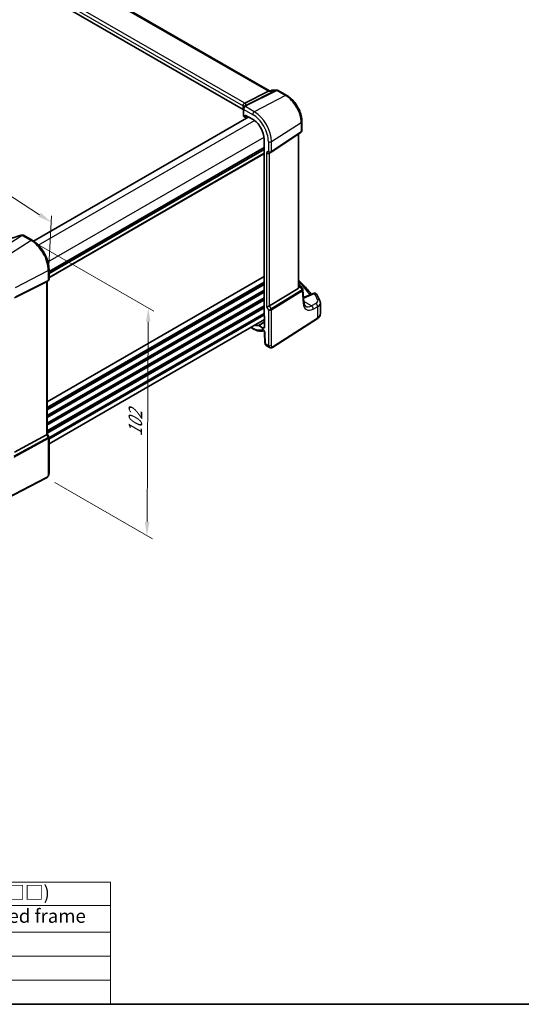
# Model space of a CAD drawing. Units: millimetres. Extents: x 29 to 4370, y 16 to 1000.
# Drawn here: x 231 to 415, y 16 to 377 of the extents above; entities that cross this region are included whole.
import ezdxf

# ---------------------------------------------------------------- set-up
doc = ezdxf.new("R2010")
doc.units = ezdxf.units.MM
doc.header["$LTSCALE"] = 2
doc.layers.get('Defpoints').update_dxf_attribs({"lineweight": 25})
for name, color, linetype, lineweight in [('Border (ISO)', 7, 'Continuous', 35), ('Dimension (ISO)', 7, 'Continuous', 18), ('Symbol (ISO)', 7, 'Continuous', 18), ('Visible (ISO)', 7, 'Continuous', 35), ('Visible Narrow (ISO)', 7, 'Continuous', 25)]:
    doc.layers.add(name, color=color, linetype=linetype, lineweight=lineweight)
doc.styles.add('Note Text (TK)', font='MS PGothic.ttf')
doc.styles.add('Note Text (TK2)', font='MS PGothic.ttf')
doc.dimstyles.new('Default - Method 1b (TK)', dxfattribs={"dimscale": 2, "dimtxt": 2.5, "dimasz": 2.5, "dimexe": 1, "dimexo": 1.5, "dimgap": 1, "dimtad": 1, "dimtoh": 1, "dimrnd": 1e-08, "dimdsep": 46, "dimtxsty": 'Note Text (TK)', "dimcen": 0.09, "dimdle": 5, "dimclrd": 100, "dimclre": 100, "dimclrt": 7, "dimadec": 1, "dimazin": 1, "dimtfac": 1, "dimtmove": 0, "dimatfit": 3, "dimfxl": 1, "dimtolj": 1, "dimlwd": -1, "dimlwe": -1, "dimarcsym": 0})

# ---------------------------------------------------------------- blocks, each defined once
blk = doc.blocks.new('図面枠 tk図枠')
at = {"layer": 'Border (ISO)'}
blk.add_line((14.5, 8), (405.5, 8), dxfattribs=at)
blk = doc.blocks.new('テーブル1')
at = {"layer": 'Symbol (ISO)'}
for p, q in [((14.5, 30.38), (132.36, 30.38)), ((14.5, 30.38), (14.5, 26.1)), ((132.36, 30.38), (132.36, 26.1)), ((14.5, 26.1), (132.36, 26.1)), ((14.5, 26.1), (14.5, 21.2)), ((42.38, 26.1), (42.38, 21.2)), ((83.89, 26.1), (83.89, 21.2)), ((132.36, 26.1), (132.36, 21.2)), ((14.5, 21.2), (132.36, 21.2)), ((14.5, 21.2), (14.5, 8)), ((42.38, 21.2), (42.38, 8)), ((83.89, 21.2), (83.89, 8)), ((132.36, 21.2), (132.36, 8)), ((14.5, 16.8), (132.36, 16.8)), ((14.5, 12.4), (132.36, 12.4)), ((14.5, 8), (132.36, 8))]:
    blk.add_line(p, q, dxfattribs=at)
at = {"layer": 'Symbol (ISO)', "color": 7, "attachment_point": 7, "line_spacing_factor": 0.25}
for s, insert, char_height, style in [('色仕様(型番末尾□□) / Color type (End of product number□□)', (22.03, 26.46), 2.5, 'Note Text (TK)'), ('記号 / Code', (18.81, 22.03), 2.5, 'Note Text (TK)'), ('上下カバー / Cover', (47.71, 22), 2.5, 'Note Text (TK)'), ('フレーム / Flanged frame', (88.37, 22.16), 2.5, 'Note Text (TK)'), ('SB', (26.78, 17.98), 2, 'Note Text (TK2)'), ('シルバー / Silver', (43.74, 17.67), 2, 'Note Text (TK2)'), ('ブラック / Black', (85.26, 17.61), 2, 'Note Text (TK2)'), ('SG', (26.72, 13.58), 2, 'Note Text (TK2)'), ('シルバー / Silver', (43.74, 13.27), 2, 'Note Text (TK2)'), ('グレー / Gray', (85.26, 13.14), 2, 'Note Text (TK2)'), ('SN', (26.77, 9.18), 2, 'Note Text (TK2)'), ('シルバー / Silver', (43.74, 8.87), 2, 'Note Text (TK2)'), ('ネイビー / Navy', (85.24, 8.74), 2, 'Note Text (TK2)')]:
    blk.add_mtext(s, dxfattribs=dict(at, insert=insert, char_height=char_height, style=style))
blk = doc.blocks.new('*D4')
at = {"layer": 'Defpoints', "color": 0}
for p in [(236.9, 402.3), (103.66, 358.3), (133.78, 340.91)]:
    blk.add_point(p, dxfattribs=at)
at = {"layer": 'Dimension (ISO)', "color": 100}
for p, q in [((233.9, 404.03), (206.39, 419.92)), ((204.06, 416.26), (107.99, 360.8)), ((130.78, 342.64), (101.66, 359.45))]:
    blk.add_line(p, q, dxfattribs=at)
for points in [[(203.64, 416.98), (204.47, 415.54), (208.39, 418.76)], [(107.57, 361.52), (108.41, 360.08), (103.66, 358.3)]]:
    blk.add_solid(points, dxfattribs=at)
at = {"layer": 'Dimension (ISO)', "color": 7, "insert": (149.39, 389.88), "char_height": 5, "attachment_point": 4, "rotation": 30, "style": 'Note Text (TK)'}
blk.add_mtext('\\A1;{\\Q-30.000;\\W0.816;\\H0.816x; \\fＭＳ Ｐゴシック|b0|i0;\\H4.9746;150}', dxfattribs=at)
blk = doc.blocks.new('*D5')
at = {"layer": 'Defpoints', "color": 0}
for p in [(235.56, 296.08), (241.28, 209.09), (278.05, 187.86)]:
    blk.add_point(p, dxfattribs=at)
at = {"layer": 'Dimension (ISO)', "color": 100}
for p, q in [((238.55, 294.35), (280.53, 270.12)), ((278.5, 266.27), (278.08, 192.86)), ((244.27, 207.37), (280.05, 186.71))]:
    blk.add_line(p, q, dxfattribs=at)
for points in [[(277.67, 266.27), (279.34, 266.26), (278.53, 271.27)], [(277.25, 192.87), (278.92, 192.86), (278.05, 187.86)]]:
    blk.add_solid(points, dxfattribs=at)
at = {"layer": 'Dimension (ISO)', "color": 7, "insert": (273.77, 223.15), "char_height": 5, "attachment_point": 4, "rotation": 89.6713, "style": 'Note Text (TK)'}
blk.add_mtext('\\A1;{\\Q29.671;\\W0.819;\\H0.816x; \\fＭＳ Ｐゴシック|b0|i0;\\H4.9746;102}', dxfattribs=at)
blk = doc.blocks.new('*D6')
at = {"layer": 'Defpoints', "color": 0}
for p in [(140.18, 369.11), (139.16, 349.59), (241.89, 283.28)]:
    blk.add_point(p, dxfattribs=at)
at = {"layer": 'Dimension (ISO)', "color": 100}
for p, q in [((139.34, 353.05), (140.31, 371.42)), ((238.72, 305.51), (144.38, 366.4)), ((242.07, 286.74), (243.04, 305.1))]:
    blk.add_line(p, q, dxfattribs=at)
for points in [[(144.84, 367.1), (143.93, 365.7), (140.18, 369.11)], [(239.17, 306.21), (238.27, 304.81), (242.92, 302.8)]]:
    blk.add_solid(points, dxfattribs=at)
at = {"layer": 'Dimension (ISO)', "color": 7, "insert": (189.65, 342.53), "char_height": 5, "attachment_point": 4, "rotation": 327.1592, "style": 'Note Text (TK)'}
blk.add_mtext('\\A1;{\\Q-29.828;\\W0.840;\\H0.792x; \\fＭＳ Ｐゴシック|b0|i0;\\H4.9746;148}', dxfattribs=at)

msp = doc.modelspace()

# ---------------------------------------------------------------- linework, layer by layer
at = {"layer": 'Visible (ISO)'}
for p, q in [((322.9955, 350.891), (242.1212, 397.5838)), ((313.2543, 344.1124), (232.5916, 390.683)), ((313.857, 346.4233), (322.5979, 350.824)), ((322.8639, 350.891), (323.2791, 350.891)), ((323.2706, 350.887), (323.8226, 351.1525)), ((324.2562, 351.2514), (325.5648, 351.2514)), ((326.0648, 351.1175), (329.2844, 349.2586)), ((313.2543, 345.4315), (313.2543, 344.1124)), ((313.3629, 344.4518), (313.3629, 341.8588)), ((236.4796, 295.8289), (315.3415, 341.3599)), ((313.5826, 341.5589), (313.9431, 341.3507)), ((314.0395, 341.3389), (314.7571, 341.6973)), ((314.0844, 341.4323), (314.0844, 342.0856)), ((314.0844, 342.0856), (316.7636, 340.5388)), ((334.8103, 339.6874), (334.8103, 336.3703)), ((320.9984, 333.204), (320.9984, 268.4889)), ((323.5977, 328.46), (334.4595, 335.712)), ((333.6222, 278.815), (333.6222, 335.153)), ((242.1556, 283.9599), (320.9984, 329.4798)), ((242.1556, 283.9599), (320.9984, 329.4798)), ((322.9557, 328.0876), (323.5593, 328.4361)), ((232.8018, 297.9744), (235.9877, 296.135)), ((242.1556, 285.452), (242.1556, 281.8278)), ((241.1838, 280.8778), (229.5121, 275.0883)), ((241.8177, 281.2426), (241.2142, 280.8941)), ((241.4485, 281.0294), (241.4485, 225.1007)), ((322.9845, 272.064), (333.4938, 278.5247)), ((333.6222, 279.8766), (334.1543, 279.5695)), ((334.4949, 279.2451), (335.1233, 278.2698)), ((335.5545, 273.4627), (335.2128, 278.0028)), ((338.9867, 276.6946), (335.4249, 275.185)), ((341.5762, 269.1647), (341.5762, 273.1482)), ((321.1044, 268.2696), (321.1044, 264.4411)), ((324.0485, 256.8767), (340.4471, 267.3917)), ((242.1556, 221.4807), (321.1044, 267.0619)), ((316.0846, 264.1637), (316.9293, 263.676)), ((320.4052, 264.0374), (318.9867, 264.8564)), ((321.1061, 262.4993), (321.2836, 258.4863)), ((321.7659, 257.5441), (322.9209, 256.8772)), ((241.1838, 224.8363), (229.5121, 218.4908)), ((241.4485, 225.1238), (242.0843, 224.0225)), ((242.1556, 223.7564), (242.1556, 210.7425)), ((241.2777, 209.0889), (223.0652, 199.6212))]:
    msp.add_line(p, q, dxfattribs=at)
for centre, start, end in [((324.2562, 350.2514), 90, 115.695592), ((325.5648, 350.2514), 60, 90), ((333.6543, 278.7034), 32.793701, 60), ((339.3769, 275.7739), 29.548715, 112.969954)]:
    msp.add_arc(centre, 1, start, end, dxfattribs=at)
for centre, major_axis, ratio, start_param, end_param in [((322.7276, 349.891), (0.2635, 0.9834), 0.68850026, 0.18243191, 0.55060637), ((308.7075, 343.0451), (-4.9993, 0.1461), 0.55686057, 3.53129126, 3.58690643), ((314.7601, 344.6078), (-1.2737, 0.0856), 0.90379356, 5.88742803, 5.92804065), ((312.6941, 346.4082), (1.2956, 0.146), 0.19189197, 5.70381417, 5.80450504), ((314.1129, 341.8437), (0.7499, -0.0219), 0.55686057, 3.15786897, 3.94326714), ((313.9429, 341.5142), (0.1001, -0.1734), 0.5766475, 5.49839613, 7.06797448), ((316.7636, 335.6489), (2.9944, -5.1865), 0.57735027, 0.78539816, 2.35619449), ((322.39, 328.6848), (-0.7391, 0.4267), 0.71743894, 1.17809725, 2.74889357), ((323.1926, 329.0591), (0.4861, -0.536), 0.9793042, 6.07440948, 6.13826638), ((232.2168, 296.5531), (1.8161, 0.0398), 0.80240313, 1.77774268, 1.79873092), ((230.4735, 300.6656), (4.9953, 0.2432), 0.56792031, 4.95598607, 5.03957181), ((240.6485, 281.4913), (0.7391, -0.4267), 0.71743894, 5.83812635, 5.89048623), ((333.1222, 279.1271), (0.372, -0.6022), 0.55485301, 6.28200787, 6.88654294), ((322.39, 272.1029), (-0.7971, -0.2136), 0.31783725, 0.70043894, 2.32359514), ((321.1399, 268.4074), (-0.1, 0.1732), 0.5780539, 0.78600715, 2.10365133), ((316.7636, 270.3292), (2.9944, -5.1865), 0.57735027, 5.70030216, 6.03066193), ((320.4052, 264.8449), (0.4944, -0.8564), 0.57735027, 5.49778714, 7.06858347), ((240.6485, 224.9094), (0.7971, 0.2136), 0.31783725, 5.36046804, 6.19822608)]:
    msp.add_ellipse(centre, major_axis=major_axis, ratio=ratio, start_param=start_param, end_param=end_param, dxfattribs=at)
for points, knots in [([(323.2284, 350.824), (323.2285, 350.8245), (323.2287, 350.8251), (323.2394, 350.8578), (323.2534, 350.8787), (323.2706, 350.887)], [-0.0006195479, -0.0006195479, -0.0006195479, -0.0006195479, 0, 0, 0.0376285357, 0.0376285357, 0.0376285357, 0.0376285357]), ([(334.8103, 339.6874), (334.8103, 340.3859), (334.7154, 341.1181), (334.3571, 342.5981), (334.0935, 343.3458), (333.4233, 344.7979), (333.0167, 345.5022), (332.0942, 346.8087), (331.5785, 347.4108), (330.4759, 348.4611), (329.8893, 348.9094), (329.2844, 349.2586)], [0, 0, 0, 0, 0.31415927, 0.31415927, 0.62831853, 0.62831853, 0.9424778, 0.9424778, 1.25663706, 1.25663706, 1.57079633, 1.57079633, 1.57079633, 1.57079633]), ([(313.253, 345.4668), (313.2468, 345.5578), (313.2539, 345.6558), (313.3002, 345.8503), (313.3383, 345.945), (313.4416, 346.1181), (313.5051, 346.1947), (313.6443, 346.3162), (313.7171, 346.3622), (313.7936, 346.3943)], [0, 0, 0, 0, 0.030845497, 0.030845497, 0.061244909, 0.061244909, 0.091069699, 0.091069699, 0.118298932, 0.118298932, 0.118298932, 0.118298932]), ([(313.505, 344.9351), (313.4754, 344.8899), (313.4579, 344.8548), (313.4291, 344.7911), (313.4185, 344.7628), (313.4002, 344.7076), (313.3927, 344.6808), (313.3798, 344.6248), (313.3743, 344.5957), (313.366, 344.531), (313.3629, 344.4957), (313.3629, 344.4518)], [-0.00856871897, -0.00856871897, -0.00856871897, -0.00856871897, -0.00685324119, -0.00685324119, -0.0051377634, -0.0051377634, -0.00342228561, -0.00342228561, -0.00170680783, -0.00170680783, 0.00000866996, 0.00000866996, 0.00000866996, 0.00000866996]), ([(313.505, 344.9351), (313.5118, 344.9455), (313.5184, 344.9559), (313.5313, 344.9765), (313.5375, 344.9868), (313.5495, 345.0073), (313.5554, 345.0175), (313.5667, 345.0379), (313.5722, 345.048), (313.5827, 345.0682), (313.5878, 345.0783), (313.5928, 345.0883)], [-1.1232230282, -1.1232230282, -1.1232230282, -1.1232230282, -1.1074234002, -1.1074234002, -1.0916237723, -1.0916237723, -1.0758241444, -1.0758241444, -1.0600245165, -1.0600245165, -1.0442248885, -1.0442248885, -1.0442248885, -1.0442248885]), ([(313.6146, 345.1305), (313.6213, 345.1427), (313.6279, 345.1541), (313.6407, 345.1757), (313.6471, 345.1859), (313.6596, 345.2053), (313.6658, 345.2146), (313.678, 345.2324), (313.6841, 345.2409), (313.6961, 345.2574), (313.7021, 345.2654), (313.7081, 345.2731)], [0, 0, 0, 0, 0.00187304501, 0.00187304501, 0.00374609002, 0.00374609002, 0.00561913504, 0.00561913504, 0.00749218005, 0.00749218005, 0.00936522506, 0.00936522506, 0.00936522506, 0.00936522506]), ([(313.7312, 345.3068), (313.7312, 345.3068), (313.7298, 345.3042), (313.723, 345.2936), (313.7169, 345.2846), (313.7081, 345.2731)], [-0.7500712293, -0.7500712293, -0.7500712293, -0.7500712293, -0.7103968741, -0.7103968741, -0.6624827282, -0.6624827282, -0.6624827282, -0.6624827282]), ([(334.8103, 336.3703), (334.8103, 336.3204), (334.8058, 336.2697), (334.7867, 336.1685), (334.7721, 336.1182), (334.7326, 336.0208), (334.7077, 335.9738), (334.6491, 335.8862), (334.6154, 335.8455), (334.5416, 335.7725), (334.5015, 335.7401), (334.4595, 335.712)], [-0.785398163, -0.785398163, -0.785398163, -0.785398163, -0.638790506, -0.638790506, -0.492182849, -0.492182849, -0.345575192, -0.345575192, -0.198967535, -0.198967535, -0.052359878, -0.052359878, -0.052359878, -0.052359878]), ([(231.4775, 297.8723), (231.2474, 297.7812), (231.0138, 297.6936), (230.5436, 297.5271), (230.307, 297.4483), (229.8353, 297.3006), (229.6, 297.2318), (229.1351, 297.1056), (228.9055, 297.0481), (228.4561, 296.9454), (228.2363, 296.9001), (228.0235, 296.8614)], [0.677640462, 0.677640462, 0.677640462, 0.677640462, 0.804623306, 0.804623306, 0.93160615, 0.93160615, 1.058588994, 1.058588994, 1.185571838, 1.185571838, 1.312554682, 1.312554682, 1.312554682, 1.312554682]), ([(231.4775, 297.8723), (231.495, 297.8793), (231.5127, 297.886), (231.5486, 297.8991), (231.5669, 297.9056), (231.6045, 297.9181), (231.6237, 297.9242), (231.6636, 297.936), (231.6842, 297.9418), (231.7277, 297.953), (231.7505, 297.9585), (231.7753, 297.9636)], [0.0075481397, 0.0075481397, 0.0075481397, 0.0075481397, 0.0112874987, 0.0112874987, 0.0150268577, 0.0150268577, 0.0187662167, 0.0187662167, 0.0225055757, 0.0225055757, 0.0262449347, 0.0262449347, 0.0262449347, 0.0262449347]), ([(232.8018, 297.9744), (232.7554, 298.0012), (232.7092, 298.0215), (232.6201, 298.0523), (232.5771, 298.0627), (232.4948, 298.0765), (232.4555, 298.0798), (232.3802, 298.0811), (232.3442, 298.0792), (232.275, 298.0712), (232.2418, 298.0651), (232.2096, 298.0573)], [0.03715676255, 0.03715676255, 0.03715676255, 0.03715676255, 0.03806884579, 0.03806884579, 0.03898092902, 0.03898092902, 0.03989301226, 0.03989301226, 0.0408050955, 0.0408050955, 0.04171717873, 0.04171717873, 0.04171717873, 0.04171717873]), ([(242.1556, 285.452), (242.1556, 286.222), (242.0507, 287.0357), (241.651, 288.6868), (241.356, 289.5241), (240.6048, 291.1518), (240.1485, 291.942), (239.1145, 293.4065), (238.5369, 294.0806), (237.3068, 295.2523), (236.6546, 295.75), (235.9877, 296.135)], [3.14159265, 3.14159265, 3.14159265, 3.14159265, 3.45575192, 3.45575192, 3.76991118, 3.76991118, 4.08407045, 4.08407045, 4.39822972, 4.39822972, 4.71238898, 4.71238898, 4.71238898, 4.71238898]), ([(242.1556, 281.8278), (242.1556, 281.7829), (242.1512, 281.7368), (242.1325, 281.6446), (242.1181, 281.5986), (242.0791, 281.5101), (242.0547, 281.4677), (241.9975, 281.3897), (241.9648, 281.3542), (241.8944, 281.2919), (241.8566, 281.265), (241.8177, 281.2426)], [-0.785398163, -0.785398163, -0.785398163, -0.785398163, -0.628318531, -0.628318531, -0.471238898, -0.471238898, -0.314159265, -0.314159265, -0.157079633, -0.157079633, 0, 0, 0, 0]), ([(333.6222, 278.815), (333.6222, 278.8083), (333.6221, 278.8016), (333.6213, 278.7797), (333.6201, 278.764), (333.6181, 278.7484)], [0.2799711683, 0.2799711683, 0.2799711683, 0.2799711683, 0.28216223243, 0.28216223243, 0.2872479067, 0.2872479067, 0.2872479067, 0.2872479067]), ([(333.6222, 281.4262), (333.9141, 281.163), (334.1999, 280.8976), (335.0571, 280.0774), (335.608, 279.5158), (336.6545, 278.3765), (337.1501, 277.7987), (337.8364, 276.939), (338.0493, 276.6627), (338.2559, 276.3849)], [0.224827566, 0.224827566, 0.224827566, 0.224827566, 0.252057279, 0.252057279, 0.308332211, 0.308332211, 0.364607144, 0.364607144, 0.391026916, 0.391026916, 0.391026916, 0.391026916]), ([(335.2128, 278.0028), (335.2114, 278.0212), (335.2092, 278.0398), (335.2026, 278.0771), (335.1984, 278.0958), (335.1881, 278.1328), (335.1819, 278.1511), (335.1679, 278.1869), (335.16, 278.2044), (335.1426, 278.2381), (335.1332, 278.2543), (335.1233, 278.2698)], [0.830534864, 0.830534864, 0.830534864, 0.830534864, 0.867992064, 0.867992064, 0.905449264, 0.905449264, 0.942906464, 0.942906464, 0.980363664, 0.980363664, 1.017820865, 1.017820865, 1.017820865, 1.017820865]), ([(341.4214, 273.8946), (341.3537, 274.0541), (341.2839, 274.2134), (341.14, 274.5314), (341.0659, 274.6902), (340.9134, 275.0072), (340.8351, 275.1654), (340.6742, 275.4812), (340.5917, 275.6388), (340.4224, 275.9534), (340.3357, 276.1104), (340.2468, 276.2671)], [-0.56082606, -0.56082606, -0.56082606, -0.56082606, -0.5460818919, -0.5460818919, -0.5313377239, -0.5313377239, -0.5165935558, -0.5165935558, -0.5018493877, -0.5018493877, -0.4871052196, -0.4871052196, -0.4871052196, -0.4871052196]), ([(336.2196, 271.9617), (336.1609, 271.9956), (336.1052, 272.0374), (335.9948, 272.1451), (335.9402, 272.2113), (335.8349, 272.3753), (335.7844, 272.473), (335.694, 272.702), (335.6542, 272.8331), (335.591, 273.1261), (335.5677, 273.2879), (335.5545, 273.4627)], [-0.785398163, -0.785398163, -0.785398163, -0.785398163, -0.645771823, -0.645771823, -0.506145483, -0.506145483, -0.366519143, -0.366519143, -0.226892803, -0.226892803, -0.087266463, -0.087266463, -0.087266463, -0.087266463]), ([(341.4214, 273.8946), (341.4409, 273.8487), (341.4588, 273.8018), (341.4912, 273.7062), (341.5056, 273.6576), (341.5308, 273.5587), (341.5414, 273.5085), (341.5586, 273.407), (341.5652, 273.3557), (341.574, 273.2523), (341.5762, 273.2003), (341.5762, 273.1482)], [0.56082606, 0.56082606, 0.56082606, 0.56082606, 0.605740481, 0.605740481, 0.650654901, 0.650654901, 0.695569322, 0.695569322, 0.740483743, 0.740483743, 0.785398163, 0.785398163, 0.785398163, 0.785398163]), ([(340.4471, 267.3917), (340.5803, 267.4771), (340.7049, 267.5696), (340.9338, 267.7685), (341.0382, 267.875), (341.2231, 268.1019), (341.3036, 268.2223), (341.4361, 268.4757), (341.488, 268.6086), (341.5581, 268.8827), (341.5762, 269.0237), (341.5762, 269.1647)], [0.052359878, 0.052359878, 0.052359878, 0.052359878, 0.198967535, 0.198967535, 0.345575192, 0.345575192, 0.492182849, 0.492182849, 0.638790506, 0.638790506, 0.785398163, 0.785398163, 0.785398163, 0.785398163]), ([(316.9293, 263.676), (317.2035, 263.5177), (317.4804, 263.3793), (318.0367, 263.1461), (318.3161, 263.0512), (318.874, 262.9089), (319.1525, 262.8614), (319.7044, 262.8184), (319.9778, 262.8229), (320.4525, 262.8806), (320.6561, 262.9227), (320.8537, 262.982)], [4.71238898, 4.71238898, 4.71238898, 4.71238898, 4.848458692, 4.848458692, 4.984528403, 4.984528403, 5.120598115, 5.120598115, 5.256667826, 5.256667826, 5.362238146, 5.362238146, 5.362238146, 5.362238146]), ([(318.9149, 264.8752), (318.9257, 264.8763), (318.9374, 264.8753), (318.9616, 264.8689), (318.9741, 264.8636), (318.9867, 264.8564)], [0, 0, 0, 0, 0.0053333967, 0.0053333967, 0.0106668013, 0.0106668013, 0.0106668013, 0.0106668013]), ([(321.1061, 262.4993), (321.1057, 262.5087), (321.1044, 262.5223), (321.0987, 262.5564), (321.0941, 262.5773), (321.0806, 262.6247), (321.0713, 262.6517), (321.0477, 262.7092), (321.0331, 262.7398), (320.9998, 262.8007), (320.9809, 262.831), (320.9416, 262.8866), (320.9213, 262.912), (320.8827, 262.9548), (320.8645, 262.9726), (320.8335, 262.9997), (320.8204, 263.0095), (320.8015, 263.0222), (320.7954, 263.0254), (320.7935, 263.0263), (320.7934, 263.0264), (320.7934, 263.0264)], [0.05235988, 0.05235988, 0.05235988, 0.05235988, 0.21017911, 0.21017911, 0.3762274, 0.3762274, 0.55516578, 0.55516578, 0.74605589, 0.74605589, 0.94298047, 0.94298047, 1.13712899, 1.13712899, 1.3203748, 1.3203748, 1.48941281, 1.48941281, 1.64814078, 1.64814078, 1.67527401, 1.67527401, 1.67527401, 1.67527401]), ([(321.7659, 257.5441), (321.6883, 257.5889), (321.6184, 257.6474), (321.4974, 257.7832), (321.4463, 257.8628), (321.3584, 258.0481), (321.3259, 258.1575), (321.294, 258.3403), (321.2868, 258.4132), (321.2836, 258.4863)], [0, 0, 0, 0, 0.02857238, 0.02857238, 0.058831216, 0.058831216, 0.095569056, 0.095569056, 0.119212793, 0.119212793, 0.119212793, 0.119212793]), ([(324.0485, 256.8767), (323.9478, 256.8122), (323.835, 256.7657), (323.6092, 256.7174), (323.494, 256.7124), (323.2584, 256.7384), (323.1356, 256.7728), (322.9871, 256.841), (322.9536, 256.8584), (322.9209, 256.8772)], [0, 0, 0, 0, 0.038621625, 0.038621625, 0.075624475, 0.075624475, 0.115878682, 0.115878682, 0.127886112, 0.127886112, 0.127886112, 0.127886112]), ([(242.1556, 223.7564), (242.1556, 223.7743), (242.1547, 223.7926), (242.1509, 223.8295), (242.148, 223.8481), (242.1402, 223.885), (242.1353, 223.9034), (242.1235, 223.9393), (242.1168, 223.9569), (242.1016, 223.9907), (242.0932, 224.007), (242.0843, 224.0225)], [0.785398163, 0.785398163, 0.785398163, 0.785398163, 0.819381854, 0.819381854, 0.853365545, 0.853365545, 0.887349236, 0.887349236, 0.921332927, 0.921332927, 0.955316618, 0.955316618, 0.955316618, 0.955316618]), ([(242.1556, 210.7425), (242.1556, 210.6135), (242.1425, 210.4774), (242.0819, 210.1801), (242.0273, 210.0156), (241.8771, 209.6953), (241.7772, 209.5361), (241.5504, 209.2734), (241.4207, 209.1633), (241.2777, 209.0889)], [0, 0, 0, 0, 0.042105388, 0.042105388, 0.09352905, 0.09352905, 0.148312645, 0.148312645, 0.199569254, 0.199569254, 0.199569254, 0.199569254])]:
    msp.add_open_spline(points, degree=3, knots=knots, dxfattribs=at)
msp.add_open_spline([(313.2543, 345.4315), (313.2543, 345.4427), (313.2539, 345.4545), (313.253, 345.4668)], degree=3, dxfattribs=at)
at = {"layer": 'Visible Narrow (ISO)'}
for p, q in [((241.7069, 397.5265), (322.5979, 350.824)), ((232.5916, 392.0021), (313.2543, 345.4315)), ((313.857, 346.4233), (233.1796, 393.0024)), ((325.286, 351.1844), (314.1546, 345.5802)), ((314.3005, 345.3984), (325.6018, 351.0882)), ((322.5979, 350.824), (323.2284, 350.824)), ((323.9774, 351.1844), (325.286, 351.1844)), ((325.6018, 351.0882), (328.8214, 349.2293)), ((328.8214, 349.2293), (317.3589, 343.3051)), ((313.5826, 341.5589), (313.5826, 344.1456)), ((313.5826, 344.1456), (316.7636, 342.3091)), ((317.3589, 343.3051), (314.1602, 345.1518)), ((238.2127, 294.38), (317.4128, 340.1062)), ((314.6912, 341.7354), (314.0844, 341.4323)), ((323.6917, 332.3364), (334.5535, 339.3011)), ((334.5535, 335.9347), (323.6917, 328.6827)), ((334.5535, 339.3011), (334.5535, 335.9347)), ((241.7482, 288.2563), (320.9483, 333.9825)), ((322.5315, 332.3189), (322.5315, 328.7664)), ((323.6917, 328.6827), (323.6917, 332.3364)), ((333.4938, 335.0672), (333.4938, 278.5247)), ((242.1556, 284.7764), (320.9984, 330.2963)), ((242.1556, 284.6131), (320.9984, 330.133)), ((322.5315, 328.7664), (321.8243, 328.3582)), ((242.1556, 282.6535), (320.9984, 328.1734)), ((242.1556, 282.3269), (320.9984, 327.8469)), ((321.8243, 328.3582), (321.8243, 271.7763)), ((322.9845, 272.064), (322.9845, 328.1043)), ((220.8759, 290.6247), (231.901, 297.825)), ((235.5581, 296.0774), (224.0956, 288.7658)), ((232.3595, 297.9241), (235.5581, 296.0774)), ((229.8276, 278.8376), (241.8909, 285.1087)), ((241.4485, 237.0522), (320.9984, 282.9804)), ((241.4485, 236.8889), (320.9984, 282.8171)), ((241.8909, 285.1087), (241.8909, 281.455)), ((229.7242, 275.2426), (241.7875, 281.2264)), ((241.8909, 281.455), (229.8276, 275.4712)), ((241.7875, 281.2264), (241.1838, 280.8778)), ((241.1838, 280.8778), (241.1838, 224.8363)), ((241.4485, 234.9293), (320.9984, 280.8575)), ((241.4485, 234.6027), (320.9984, 280.5309)), ((241.4485, 234.1945), (320.9984, 280.1226)), ((241.4485, 234.0312), (320.9984, 279.9593)), ((241.4485, 232.0716), (320.9984, 277.9997)), ((333.6181, 278.7484), (334.1906, 279.0131)), ((333.6222, 279.6065), (333.7159, 279.5524)), ((333.7159, 279.5524), (333.6222, 279.5091)), ((334.1906, 279.0131), (334.8714, 277.9564)), ((241.4485, 231.745), (320.9984, 277.6731)), ((241.4485, 231.3367), (320.9984, 277.2649)), ((241.4485, 231.1734), (320.9984, 277.1016)), ((241.4485, 229.2138), (320.9984, 275.142)), ((241.4485, 228.8872), (320.9984, 274.8154)), ((241.4485, 228.479), (320.9984, 274.4071)), ((334.8514, 277.9425), (323.5882, 271.0184)), ((323.6917, 270.6704), (334.9548, 277.5945)), ((334.9548, 277.5945), (335.3005, 273.0013)), ((335.518, 274.9612), (339.4385, 276.6229)), ((241.4485, 228.3157), (320.9984, 274.2438)), ((241.4485, 226.3561), (320.9984, 272.2843)), ((241.4485, 226.0295), (320.9984, 271.9577)), ((241.4485, 225.6213), (320.9984, 271.5494)), ((241.4485, 225.458), (320.9984, 271.3861)), ((321.8243, 271.7763), (322.5315, 270.5515)), ((323.5882, 271.0184), (322.9845, 272.064)), ((338.2736, 272.1266), (335.5361, 273.7071)), ((339.8672, 272.9786), (338.2736, 272.1266)), ((338.9551, 270.8913), (340.5488, 271.7433)), ((340.5488, 271.7433), (340.5488, 267.6194)), ((242.137, 223.8959), (320.9984, 269.4265)), ((242.1556, 223.58), (320.9984, 269.0999)), ((242.1556, 223.1718), (320.9984, 268.6917)), ((322.5315, 270.5515), (322.5315, 257.6094)), ((323.6917, 257.627), (323.6917, 270.6704)), ((340.5488, 267.6194), (324.1502, 257.1045)), ((316.7636, 264.0422), (316.3189, 264.2989)), ((320.4052, 264.0374), (321.1044, 264.4693)), ((321.5171, 258.195), (321.3396, 262.208)), ((322.5315, 257.6094), (321.5171, 258.195)), ((241.1838, 224.8363), (241.7875, 223.7907)), ((241.7875, 223.7907), (229.2785, 216.99)), ((229.3819, 216.642), (241.8909, 223.4427)), ((241.8909, 223.4427), (241.8909, 210.3993)), ((241.3817, 209.3181), (223.1692, 199.8503))]:
    msp.add_line(p, q, dxfattribs=at)
for centre, major_axis, ratio, start_param, end_param in [((324.2562, 350.2514), (-0.4336, 0.9011), 0.55863539, 6.00517217, 6.28318531), ((324.2562, 350.2514), (0, 1), 0.77459667, 0, 0.36817446), ((325.5648, 350.2514), (0, 1), 0.77459667, 0, 0.36817446), ((325.5648, 350.2514), (-0.4497, 0.8932), 0.59959638, 5.53177446, 5.99477505), ((325.5648, 350.2514), (0.5, 0.866), 0.57735027, 0, 0.73303829), ((328.7844, 348.3926), (0.5, 0.866), 0.57735027, 0, 0.73303829), ((328.8214, 342.6105), (4.0532, -7.0203), 0.57735027, 0.78539816, 2.35619449), ((308.7075, 343.6997), (4.9918, 1.5338), 0.18632148, 0.02051851, 0.37246199), ((314.1129, 344.4518), (-0.75, 0), 0.57735027, 0, 0.78539816), ((314.1325, 344.5243), (-0.6274, 0.4109), 0.79673496, 5.15403608, 6.28318531), ((314.2659, 344.7577), (-0.6732, 0.3306), 0.81462293, 5.05468897, 6.28318531), ((314.2728, 344.7709), (-0.6581, 0.3597), 0.80902414, 5.09010463, 6.28318531), ((308.4844, 344.4461), (5.7879, 1.5704), 0.23836393, 6.00664258, 6.63297299), ((308.7352, 346.3586), (-5.7484, 0.2481), 0.54637912, 2.82734439, 2.90634253), ((317.3293, 342.6357), (0.4, 0.6928), 0.57735027, 0.73303829, 2.35619449), ((317.3589, 335.9926), (-4.4779, 7.756), 0.57735027, 3.92699082, 5.49778714), ((316.7636, 335.6489), (4.0785, -7.0641), 0.57735027, 0.78539816, 2.35619449), ((333.8103, 339.6874), (1, 0), 0.57735027, 5.55014702, 6.28318531), ((334.1819, 336.1279), (0.2776, -0.4158), 0.59411967, 0, 0.74668941), ((333.8103, 336.4899), (-0.9884, 0.2242), 0.67851923, 2.56127167, 3.29430995), ((323.0971, 332.6455), (0.8, 0), 0.57735027, 3.92699082, 5.55014702), ((323.0971, 329.093), (-0.7956, 0.1271), 0.65760864, 0.89007113, 2.51322733), ((323.0971, 329.093), (0.5665, -0.5778), 0.7980726, 4.50976655, 6.08056288), ((323.3201, 328.8758), (0.2776, -0.4158), 0.59411967, 0, 0.74668941), ((231.9287, 297.2295), (-0.1534, 0.7341), 0.20361562, 5.61475025, 6.28318531), ((231.9532, 297.2344), (-0.1408, 0.7367), 0.18263331, 5.61806338, 6.28318531), ((230.4537, 301.1627), (5.7476, 0.2755), 0.60672809, 4.94214614, 5.02114427), ((232.3872, 297.3286), (-0.1776, 0.7287), 0.2430677, 5.60736767, 6.28318531), ((235.5877, 295.4422), (0.4, 0.6928), 0.57735027, 0, 0.83775804), ((235.5581, 288.7649), (4.4779, -7.756), 0.57735027, 0.78539816, 2.35619449), ((241.3556, 285.452), (0.8, 0), 0.57735027, 5.44542727, 6.28318531), ((241.3556, 281.8995), (-0.7956, 0.1271), 0.65760864, 2.40850758, 3.24626562), ((241.5563, 281.6695), (0.2222, -0.4479), 0.55872753, 0.03644158, 0.82070454), ((241.3556, 281.8995), (0.5665, -0.5778), 0.7980726, 6.028203, 6.08056288), ((283.0194, 265.8708), (58.9836, -2.5457), 0.54637912, 0.4038381, 0.56364138), ((333.6543, 278.7034), (0.5, 0.866), 0.57735027, 0, 0.6981317), ((333.6543, 278.7034), (-0.4197, 0.9077), 0.6177264, 4.76836452, 5.55248165), ((333.6543, 278.7034), (0.8406, 0.5416), 0.03841497, 5.37929149, 6.28318531), ((334.2238, 277.8195), (-0.902, -0.4458), 0.2117618, 2.26178645, 3.16568027), ((334.2238, 277.8195), (0.9836, 0.2199), 0.50128311, 5.4936045, 6.21021231), ((334.4504, 278.5269), (0.4143, -0.5755), 0.55600082, 6.24266515, 6.30443174), ((334.5832, 277.7877), (-0.2619, 0.4259), 0.61914569, 3.9110331, 4.69529607), ((334.6032, 277.8016), (-0.3074, 0.3943), 0.61561021, 3.84728603, 4.62672995), ((334.1822, 278.372), (0.923, -0.6281), 0.70062006, 6.01383482, 6.07560142), ((335.4564, 274.1122), (0.3902, -0.9207), 0.59452047, 2.43043252, 2.5489873), ((332.1724, 277.0877), (4.9966, -0.3489), 0.52498709, 5.46233528, 5.48206739), ((339.3769, 275.7739), (-0.3902, 0.9207), 0.59452047, 5.57202518, 6.28318531), ((339.3769, 275.7739), (0.8699, 0.4932), 0.80340933, 0, 1.07890468), ((283.044, 270.3364), (58.9604, -4.1168), 0.52498709, 0.26121223, 0.33493307), ((323.0971, 270.8781), (-0.7292, -0.3368), 0.12579835, 0.6269437, 2.2500999), ((323.3201, 270.8636), (-0.2619, 0.4259), 0.61914569, 3.9110331, 4.69529607), ((334.5574, 273.3876), (0.9972, 0.075), 0.62810324, 5.50481089, 6.28318531), ((339.3055, 275.9963), (-2.775, -5.3241), 0.54637912, 5.56147701, 6.95774041), ((338.5623, 276.3826), (2.277, 4.4567), 0.54003525, 3.1138974, 3.8120291), ((338.212, 271.2776), (-0.4715, 0.8819), 0.65472349, 3.94944034, 5.51567527), ((337.6378, 274.1487), (2.998, -0.2093), 0.52498709, 5.58678715, 6.54439754), ((339.8056, 272.1296), (-0.4715, 0.8819), 0.65472349, 3.94944034, 5.51567527), ((337.5762, 273.2998), (-3.9983, 0.2135), 0.53837763, 2.43729053, 3.17032881), ((340.5008, 273.504), (0.9206, 0.3906), 0.82197087, 0, 1.17198132), ((323.0971, 270.8781), (0.7987, 0.0937), 0.48259456, 3.87045158, 5.49360779), ((340.1772, 267.8126), (0.2699, -0.4209), 0.60677521, 0, 0.75781096), ((337.5762, 269.1647), (4, 0), 0.57735027, 5.55014702, 6.28318531), ((316.7636, 270.3292), (3.85, -6.6684), 0.57735027, 5.49778714, 6.1781357), ((317.3293, 264.3688), (-0.4, -0.6928), 0.57735027, 5.49778714, 6.28318531), ((320.6335, 262.573), (-0.5, 0.866), 0.57735027, 3.97935069, 6.1781357), ((320.7544, 263.7911), (0.269, -0.7534), 0.81199553, 4.85960564, 5.97237974), ((321.9053, 262.5346), (-0.7992, -0.0353), 0.54634285, 0, 0.76055376), ((322.0828, 258.5216), (-0.7992, -0.0353), 0.54634285, 0, 0.76055376), ((323.0971, 257.936), (0.8, 0), 0.57735027, 3.92699082, 5.55014702), ((323.7786, 257.2976), (0.2699, -0.4209), 0.60677521, 0, 0.75781096), ((241.3556, 223.6846), (-0.7292, -0.3368), 0.12579835, 2.14538015, 3.15305664), ((241.5563, 223.6573), (0.2388, -0.4393), 0.53370151, 0.80021487, 1.58447784), ((241.3556, 223.6846), (0.7987, 0.0937), 0.48259456, 5.38888803, 6.22664607), ((241.3556, 210.7425), (0.8, 0), 0.57735027, 5.44542727, 6.28318531), ((241.0471, 209.5326), (0.2306, -0.4436), 0.54634285, 0, 0.81024256)]:
    msp.add_ellipse(centre, major_axis=major_axis, ratio=ratio, start_param=start_param, end_param=end_param, dxfattribs=at)
for points in [[(323.2284, 350.824), (323.478, 350.9441), (323.7277, 351.0643), (323.9774, 351.1844)], [(231.4775, 297.8724), (231.4548, 297.8634), (231.4355, 297.8434), (231.4194, 297.813)], [(321.1044, 266.2532), (320.3746, 265.7939), (319.6448, 265.3345), (318.9149, 264.8752)], [(318.9867, 264.8564), (319.6927, 265.3005), (320.3986, 265.7447), (321.1044, 266.1889)]]:
    msp.add_open_spline(points, degree=3, dxfattribs=at)
for points, knots in [([(313.5826, 344.1456), (313.5826, 344.2048), (313.5894, 344.2682), (313.624, 344.4374), (313.6622, 344.5453), (313.7615, 344.7463), (313.8225, 344.8396), (313.974, 345.0211), (314.0677, 345.1009), (314.1602, 345.1518)], [-0.00000866996, -0.00000866996, -0.00000866996, -0.00000866996, 0.00136172617, 0.00136172617, 0.00355435997, 0.00355435997, 0.00576070678, 0.00576070678, 0.00856871897, 0.00856871897, 0.00856871897, 0.00856871897]), ([(314.1546, 345.5802), (314.0486, 345.5476), (313.9493, 345.4964), (313.805, 345.3832), (313.7534, 345.3322), (313.708, 345.2732)], [-0.0263934243, -0.0263934243, -0.0263934243, -0.0263934243, -0.015960218, -0.015960218, -0.0093652251, -0.0093652251, -0.0093652251, -0.0093652251]), ([(314.3005, 345.3984), (314.2853, 345.4214), (314.2717, 345.4416), (314.2387, 345.4888), (314.2208, 345.5127), (314.1863, 345.5532), (314.17, 345.5691), (314.1546, 345.5802)], [0, 0, 0, 0, 0.0061385454, 0.0061385454, 0.015960218, 0.015960218, 0.0263934243, 0.0263934243, 0.0263934243, 0.0263934243]), ([(314.2937, 345.3852), (314.2948, 345.3875), (314.2959, 345.3897), (314.2982, 345.394), (314.2993, 345.3962), (314.3005, 345.3984)], [0, 0, 0, 0, 0.00127115493, 0.00127115493, 0.00254230987, 0.00254230987, 0.00254230987, 0.00254230987]), ([(231.4194, 297.813), (231.4782, 297.827), (231.5386, 297.8365), (231.6592, 297.8458), (231.7191, 297.8461), (231.8201, 297.8381), (231.8598, 297.833), (231.901, 297.825)], [-0.0001484896, -0.0001484896, -0.0001484896, -0.0001484896, 0.0102847166, 0.0102847166, 0.0201063893, 0.0201063893, 0.0262449347, 0.0262449347, 0.0262449347, 0.0262449347]), ([(231.901, 297.825), (231.905, 297.8258), (231.9091, 297.8267), (231.9172, 297.8283), (231.9213, 297.8291), (231.9254, 297.8299)], [0, 0, 0, 0, 0.00127115493, 0.00127115493, 0.00254230987, 0.00254230987, 0.00254230987, 0.00254230987]), ([(232.3595, 297.9241), (232.435, 297.9696), (232.5113, 297.999), (232.6637, 298.0217), (232.7391, 298.0105), (232.8019, 297.9743)], [-0.04171717873, -0.04171717873, -0.04171717873, -0.04171717873, -0.03955858216, -0.03955858216, -0.03715676255, -0.03715676255, -0.03715676255, -0.03715676255]), ([(321.7657, 257.5443), (321.7405, 257.5588), (321.7163, 257.5774), (321.6401, 257.6552), (321.5951, 257.7356), (321.5346, 257.9411), (321.5198, 258.0657), (321.5171, 258.195)], [0.572276614, 0.572276614, 0.572276614, 0.572276614, 0.647657192, 0.647657192, 0.823845968, 0.823845968, 1, 1, 1, 1]), ([(322.5315, 257.6094), (322.5315, 257.4947), (322.5513, 257.3779), (322.6531, 257.1068), (322.7647, 256.9759), (322.9023, 256.8883), (322.9116, 256.8826), (322.9209, 256.8773)], [0, 0, 0, 0, 0.157562955, 0.157562955, 0.409663684, 0.409663684, 0.427686694, 0.427686694, 0.427686694, 0.427686694]), ([(324.1502, 257.1045), (324.0673, 257.0513), (323.9925, 257.0423), (323.8591, 257.0859), (323.8014, 257.1402), (323.7273, 257.2865), (323.7068, 257.3722), (323.6927, 257.5168), (323.6917, 257.5734), (323.6917, 257.627)], [-1, -1, -1, -1, -0.70249042, -0.70249042, -0.40966368, -0.40966368, -0.15756296, -0.15756296, 0, 0, 0, 0]), ([(241.8909, 210.3993), (241.8909, 210.3443), (241.8896, 210.2848), (241.8768, 210.1566), (241.8652, 210.0882), (241.8249, 209.9317), (241.7929, 209.843), (241.7266, 209.7037), (241.6968, 209.6503), (241.6347, 209.5543), (241.6026, 209.5114), (241.5373, 209.4365), (241.5043, 209.4041), (241.4415, 209.3535), (241.4121, 209.3339), (241.3817, 209.3181)], [-1, -1, -1, -1, -0.83830327, -0.83830327, -0.67657198, -0.67657198, -0.47618918, -0.47618918, -0.34273988, -0.34273988, -0.21736297, -0.21736297, -0.09839398, -0.09839398, 0, 0, 0, 0])]:
    msp.add_open_spline(points, degree=3, knots=knots, dxfattribs=at)

# ---------------------------------------------------------------- block references
at = {"xscale": 2, "yscale": 2, "zscale": 2}
for name in ['図面枠 tk図枠', 'テーブル1']:
    msp.add_blockref(name, (0, 0), dxfattribs=at)

# ---------------------------------------------------------------- dimensions: what is measured, and where the dimension line sits
at = {"layer": 'Dimension (ISO)', "color": 100}
for base, p1, p2, angle, text, override, picture, middle in [((103.6609, 358.2988), (236.8975, 402.3016), (133.7816, 340.9087), 30, '{\\Q-30.000;\\W0.816;\\H0.816x; \\fＭＳ Ｐゴシック|b0|i0;\\H4.9746;150}', {"dimgap": 1, "dimtoh": 0, "dimdec": 2, "dimlfac": 1.234231, "dimtol": 0, "dimlim": 0, "dimtp": 0, "dimtm": 0, "dimtdec": 2, "dimtofl": 0, "dimatfit": 1}, '*D4', (156.0238, 388.5305)), ((140.1838, 369.1139), (241.8909, 283.2818), (139.1563, 349.5932), 327.159247, '{\\Q-29.828;\\W0.840;\\H0.792x; \\fＭＳ Ｐゴシック|b0|i0;\\H4.9746;148}', {"dimgap": 1, "dimtoh": 0, "dimdec": 2, "dimlfac": 1.190261, "dimtol": 0, "dimlim": 0, "dimtp": 0, "dimtm": 0, "dimtdec": 2, "dimtofl": 0, "dimatfit": 1}, '*D6', (191.5511, 335.9582)), ((278.0532, 187.8633), (235.5581, 296.0774), (241.2837, 209.0922), 89.671319, '{\\Q29.671;\\W0.819;\\H0.816x; \\fＭＳ Ｐゴシック|b0|i0;\\H4.9746;102}', {"dimgap": 1, "dimtoh": 0, "dimdec": 2, "dimlfac": 1.17091, "dimtol": 0, "dimlim": 0, "dimtp": 0, "dimtm": 0, "dimtdec": 2, "dimtofl": 0, "dimatfit": 1}, '*D5', (278.2925, 229.5649))]:
    dim = msp.add_linear_dim(base=base, p1=p1, p2=p2, angle=angle, text=text, dimstyle='Default - Method 1b (TK)', override=override, dxfattribs=at)
    dim.commit()
    dim.dimension.update_dxf_attribs({"geometry": picture, "text_midpoint": middle, "dimtype": 160})

doc.saveas('drawing.dxf')
